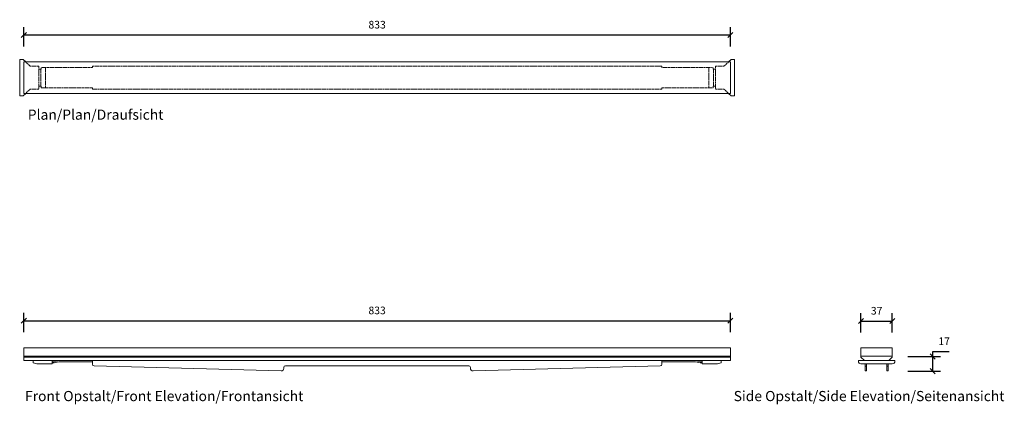
# Model space of a CAD drawing. Units: millimetres. Extents: x 2406 to 3567, y 2736 to 3190.
import ezdxf

# ---------------------------------------------------------------- set-up
doc = ezdxf.new("R2010")
doc.units = ezdxf.units.MM
doc.header["$LTSCALE"] = 0.2
doc.linetypes.add('Dashed', pattern=[15, 12, -3])
for name, color, linetype, lineweight in [('A09-MM-', 7, 'Continuous', 5), ('A52-S--', 144, 'Continuous', 9), ('A52-S-H', 144, 'Dashed', 9)]:
    doc.layers.add(name, color=color, linetype=linetype, lineweight=lineweight)
doc.styles.add('Arial', font='arial.ttf', dxfattribs={"height": 9})
doc.dimstyles.new('Diagonal', dxfattribs={"dimscale": 304.8, "dimtxt": 9, "dimasz": 0.02, "dimexe": 0.03, "dimexo": 0.06, "dimgap": 0.024606, "dimtad": 1, "dimtoh": 1, "dimdec": 0, "dimzin": 1, "dimdsep": 46, "dimtxsty": 'Arial', "dimblk1": 'OBLIQUE', "dimblk2": 'OBLIQUE', "dimsah": 1, "dimcen": 0.09, "dimazin": 0, "dimtfac": 1, "dimtdec": 0, "dimtmove": 0, "dimatfit": 3, "dimldrblk": 'CLOSED', "dimfxl": 1, "dimtvp": 1, "dimtolj": 1, "dimtzin": 0, "dimarcsym": 0})

# ---------------------------------------------------------------- blocks, each defined once
blk = doc.blocks.new('_Oblique')
at = {"color": 0, "linetype": 'ByBlock', "lineweight": -2}
blk.add_line((-0.5, -0.5), (0.5, 0.5), dxfattribs=at)
blk = doc.blocks.new('*D6')
at = {"layer": 'A09-MM-', "color": 0, "lineweight": -2, "transparency": 16777216}
for p, q in [((2411.3, 2821.2), (2411.3, 2844)), ((2411.3, 2834.8), (3244.3, 2834.8)), ((3244.3, 2821.2), (3244.3, 2844))]:
    blk.add_line(p, q, dxfattribs=at)
at = {"layer": 'Defpoints', "color": 0, "transparency": 16777216}
for p in [(3244.3, 2834.8), (2411.3, 2802.9), (3244.3, 2802.9)]:
    blk.add_point(p, dxfattribs=at)
at = {"layer": 'A09-MM-', "color": 0, "lineweight": -2, "transparency": 16777216, "xscale": 6.096, "yscale": 6.096, "zscale": 6.096, "rotation": 180}
blk.add_blockref('_Oblique', (2411.3, 2834.8), dxfattribs=at)
at = {"layer": 'A09-MM-', "color": 0, "lineweight": -2, "transparency": 16777216, "xscale": 6.096, "yscale": 6.096, "zscale": 6.096}
blk.add_blockref('_Oblique', (3244.3, 2834.8), dxfattribs=at)
at = {"layer": 'A09-MM-', "color": 0, "lineweight": 5, "transparency": 16777216, "insert": (2827.8, 2846.9), "char_height": 9, "attachment_point": 5, "style": 'Arial'}
blk.add_mtext('\\A1;833', dxfattribs=at)
blk = doc.blocks.new('_Closed')
at = {"color": 0, "linetype": 'ByBlock', "lineweight": -2}
for p, q in [((-1, 0.17), (0, 0)), ((-1, 0.17), (-1, -0.17)), ((0, 0), (-1, -0.17)), ((0, 0), (-1, 0))]:
    blk.add_line(p, q, dxfattribs=at)
blk = doc.blocks.new('*D7')
at = {"layer": 'A09-MM-', "color": 0, "lineweight": -2, "transparency": 16777216}
for p, q in [((2411.3, 3158.2), (2411.3, 3180.9)), ((2411.3, 3171.8), (3244.3, 3171.8)), ((3244.3, 3158.2), (3244.3, 3180.9))]:
    blk.add_line(p, q, dxfattribs=at)
at = {"layer": 'Defpoints', "color": 0, "transparency": 16777216}
for p in [(3244.3, 3171.8), (2411.3, 3139.9), (3244.3, 3139.9)]:
    blk.add_point(p, dxfattribs=at)
at = {"layer": 'A09-MM-', "color": 0, "lineweight": -2, "transparency": 16777216, "xscale": 6.096, "yscale": 6.096, "zscale": 6.096, "rotation": 180}
blk.add_blockref('_Oblique', (2411.3, 3171.8), dxfattribs=at)
at = {"layer": 'A09-MM-', "color": 0, "lineweight": -2, "transparency": 16777216, "xscale": 6.096, "yscale": 6.096, "zscale": 6.096}
blk.add_blockref('_Oblique', (3244.3, 3171.8), dxfattribs=at)
at = {"layer": 'A09-MM-', "color": 0, "lineweight": 5, "transparency": 16777216, "insert": (2827.8, 3183.9), "char_height": 9, "attachment_point": 5, "style": 'Arial'}
blk.add_mtext('\\A1;833', dxfattribs=at)
blk = doc.blocks.new('*D8')
at = {"layer": 'A09-MM-', "color": 0, "lineweight": -2, "transparency": 16777216}
for p, q in [((3398.3, 2820.8), (3398.3, 2843.5)), ((3398.3, 2834.4), (3435.3, 2834.4)), ((3435.3, 2820.8), (3435.3, 2843.5))]:
    blk.add_line(p, q, dxfattribs=at)
at = {"layer": 'Defpoints', "color": 0, "transparency": 16777216}
for p in [(3435.3, 2834.4), (3398.3, 2802.5), (3435.3, 2802.5)]:
    blk.add_point(p, dxfattribs=at)
at = {"layer": 'A09-MM-', "color": 0, "lineweight": -2, "transparency": 16777216, "xscale": 6.096, "yscale": 6.096, "zscale": 6.096, "rotation": 180}
blk.add_blockref('_Oblique', (3398.3, 2834.4), dxfattribs=at)
at = {"layer": 'A09-MM-', "color": 0, "lineweight": -2, "transparency": 16777216, "xscale": 6.096, "yscale": 6.096, "zscale": 6.096}
blk.add_blockref('_Oblique', (3435.3, 2834.4), dxfattribs=at)
at = {"layer": 'A09-MM-', "color": 0, "lineweight": 5, "transparency": 16777216, "insert": (3416.8, 2846.5), "char_height": 9, "attachment_point": 5, "style": 'Arial'}
blk.add_mtext('\\A1;37', dxfattribs=at)
blk = doc.blocks.new('*D9')
at = {"layer": 'A09-MM-', "color": 0, "lineweight": -2, "ltscale": 0.2, "transparency": 16777216}
for p, q in [((3482.9, 2792.5), (3482.9, 2798.6)), ((3482.9, 2798.6), (3502.5, 2798.6)), ((3453.6, 2792.5), (3492.1, 2792.5)), ((3482.9, 2775.2), (3482.9, 2792.5)), ((3453.6, 2775.2), (3492.1, 2775.2))]:
    blk.add_line(p, q, dxfattribs=at)
at = {"layer": 'Defpoints', "color": 0, "ltscale": 0.2, "transparency": 16777216}
for p in [(3435.3, 2792.5), (3482.9, 2792.5), (3435.3, 2775.2)]:
    blk.add_point(p, dxfattribs=at)
at = {"layer": 'A09-MM-', "color": 0, "lineweight": -2, "ltscale": 0.2, "transparency": 16777216, "xscale": 6.096, "yscale": 6.096, "zscale": 6.096}
for p, rotation in [((3482.9, 2792.5), 90), ((3482.9, 2775.2), 270)]:
    blk.add_blockref('_Oblique', p, dxfattribs=dict(at, rotation=rotation))
at = {"layer": 'A09-MM-', "color": 0, "ltscale": 0.2, "transparency": 16777216, "insert": (3496.4, 2810.6), "char_height": 9, "attachment_point": 5, "style": 'Arial'}
blk.add_mtext('\\A1;17', dxfattribs=at)

msp = doc.modelspace()

# ---------------------------------------------------------------- linework, layer by layer
at = {"layer": 'A52-S--'}
for p, q in [((2406.4, 3142.9), (2410.4, 3142.9)), ((2410.4, 3142.9), (2413.5, 3139.9)), ((3244.3, 3139.9), (2411.3, 3139.9)), ((3245.3, 3142.9), (3242.1, 3139.9)), ((3249.3, 3142.9), (3245.3, 3142.9)), ((2413.5, 3102.9), (2410.4, 3099.9)), ((2411.3, 3102.9), (3244.3, 3102.9)), ((3242.1, 3102.9), (3245.3, 3099.9))]:
    msp.add_line(p, q, dxfattribs=at)
at = {"layer": 'A52-S--', "ltscale": 0.2}
for p, q in [((2411.3, 3139.9), (2411.3, 3102.9)), ((3244.3, 3139.9), (3244.3, 3102.9)), ((3244.3, 2802.9), (2411.3, 2802.9)), ((2411.3, 2802.9), (2411.3, 2787.9)), ((3244.3, 2792.9), (3244.3, 2802.9)), ((3244.3, 2802.9), (3244.3, 2797.9)), ((2411.3, 2792.9), (3244.3, 2792.9)), ((2422.2, 2785.1), (2422.2, 2787.9)), ((2422.2, 2787.9), (2444.7, 2787.9)), ((2444.7, 2787.9), (2444.7, 2783.9)), ((2446.9, 2786.4), (2452.4, 2787.9)), ((2446.9, 2784.9), (2452.4, 2786.4)), ((3208.7, 2786.4), (3203.2, 2787.9)), ((3208.7, 2784.9), (3203.2, 2786.4)), ((3233.4, 2787.9), (3210.9, 2787.9)), ((3210.9, 2787.9), (3210.9, 2783.9)), ((3233.4, 2785.1), (3233.4, 2787.9)), ((2422.2, 2785.1), (2426.4, 2783.9)), ((2426.4, 2783.9), (2444.7, 2783.9)), ((2444.7, 2784.9), (2446.9, 2784.9)), ((3210.9, 2784.9), (3208.7, 2784.9)), ((3229.2, 2783.9), (3210.9, 2783.9)), ((3233.4, 2785.1), (3229.2, 2783.9)), ((3403.3, 2783.9), (3403.3, 2775.6)), ((3403.3, 2781.3), (3404.8, 2781.3)), ((3403.3, 2775.6), (3404.8, 2775.6)), ((3404.8, 2783.9), (3404.8, 2775.6)), ((3428.8, 2783.9), (3428.8, 2775.6)), ((3428.8, 2781.3), (3430.3, 2781.3)), ((3428.8, 2775.6), (3430.3, 2775.6)), ((3430.3, 2783.9), (3430.3, 2775.6))]:
    msp.add_line(p, q, dxfattribs=at)
at = {"layer": 'A52-S--', "lineweight": 0, "extrusion": (0, 1, 0)}
for p, q in [((3163.6, 3134.9), (3163.6, 3133.4)), ((3163.6, 3109.4), (3163.6, 3107.9))]:
    msp.add_line(p, q, dxfattribs=at)
at = {"layer": 'A52-S--', "linetype": 'Continuous', "lineweight": 0}
for p, q in [((2411.3, 2791.9), (3244.3, 2791.9)), ((2414.1, 2787.9), (2491.3, 2787.9)), ((2446.9, 2786.4), (2444.7, 2786.4)), ((2452.4, 2786.4), (2491.3, 2786.4)), ((2491.3, 2787.9), (2492.1, 2787.9)), ((2491.3, 2786.4), (2492.1, 2786.4)), ((2492.1, 2785.4), (2492.1, 2787.9)), ((2492.1, 2787.9), (3163.6, 2787.9)), ((2611.8, 2792.9), (3244.3, 2792.9)), ((3163.6, 2787.9), (3163.6, 2785.4)), ((3163.6, 2787.9), (3164.3, 2787.9)), ((3163.6, 2786.4), (3164.3, 2786.4)), ((3164.3, 2787.9), (3241.6, 2787.9)), ((3164.3, 2786.4), (3203.2, 2786.4)), ((3208.7, 2786.4), (3210.9, 2786.4)), ((3244.3, 2792.9), (3244.3, 2791.9)), ((3244.3, 2791.9), (3244.3, 2787.9)), ((2492.1, 2785.4), (2492.1, 2783.4)), ((2494, 2781.4), (2714.7, 2775.6)), ((2717.8, 2778.6), (2717.8, 2779.7)), ((2719.8, 2781.7), (2935.8, 2781.7)), ((2937.8, 2779.7), (2937.8, 2778.6)), ((2940.9, 2775.6), (3161.6, 2781.4)), ((3163.6, 2783.4), (3163.6, 2785.4))]:
    msp.add_line(p, q, dxfattribs=at)
at = {"layer": 'A52-S--', "linetype": 'Continuous', "lineweight": 0, "extrusion": (-1, 6.12323e-17, 0)}
for p, q in [((3398.3, 2792.9), (3435.3, 2792.9)), ((3398.3, 2792.9), (3398.3, 2791.9)), ((3398.3, 2791.9), (3402.3, 2787.9)), ((3431.3, 2787.9), (3435.3, 2791.9)), ((3435.3, 2792.9), (3435.3, 2791.9))]:
    msp.add_line(p, q, dxfattribs=at)
at = {"layer": 'A52-S--'}
for points in [[(2406.4, 3142.9), (2406.4, 3099.9), (2410.4, 3099.9)], [(3249.3, 3142.9), (3249.3, 3099.9), (3245.3, 3099.9)]]:
    msp.add_lwpolyline(points, dxfattribs=at)
at = {"layer": 'A52-S--', "ltscale": 0.2}
msp.add_lwpolyline([(3398.3, 2792.9), (3398.3, 2802.9), (3435.3, 2802.9), (3435.3, 2792.9)], close=True, dxfattribs=at)
for points in [[(2411.3, 2787.9), (3244.3, 2787.9)], [(2446.9, 2786.4), (2444.7, 2786.4)], [(3208.7, 2786.4), (3210.9, 2786.4)], [(3438.3, 2786.9), (3438.3, 2787.9), (3395.3, 2787.9), (3395.3, 2786.9)], [(3398.3, 2783.9), (3435.3, 2783.9)]]:
    msp.add_lwpolyline(points, dxfattribs=at)
for centre, start, end in [((3398.3, 2786.9), 180, 270), ((3435.3, 2786.9), 270, 0)]:
    msp.add_arc(centre, 3, start, end, dxfattribs=at)
at = {"layer": 'A52-S--', "linetype": 'Continuous', "lineweight": 0}
for centre, radius, start, end in [((2494.1, 2783.4), 2, 180, 268.5029), ((2714.8, 2778.6), 3, 268.5029, 0), ((2719.8, 2779.7), 2, 90, 180), ((2935.8, 2779.7), 2, 0, 90), ((2940.8, 2778.6), 3, 180, 271.4971), ((3161.6, 2783.4), 2, 271.4971, 0)]:
    msp.add_arc(centre, radius, start, end, dxfattribs=at)
at = {"layer": 'A52-S-H', "lineweight": 0}
for p, q in [((2418.9, 3134.9), (2413.5, 3139.9)), ((2428.9, 3134.9), (2418.9, 3134.9)), ((3226.8, 3134.9), (3236.8, 3134.9)), ((3236.8, 3134.9), (3242.1, 3139.9)), ((2428.9, 3131.6), (2431.6, 3131.6)), ((2431.1, 3131.6), (2431.1, 3111.3)), ((2431.6, 3131.6), (2431.6, 3133.2)), ((2436.6, 3133.2), (2436.6, 3109.6)), ((3219, 3133.2), (3219, 3109.6)), ((3224, 3131.6), (3224, 3133.2)), ((3226.8, 3131.6), (3224, 3131.6)), ((3224.5, 3131.6), (3224.5, 3111.3)), ((2413.5, 3102.9), (2418.9, 3107.9)), ((2428.9, 3111.3), (2431.6, 3111.3)), ((2431.6, 3111.3), (2431.6, 3109.6)), ((3224, 3111.3), (3224, 3109.6)), ((3226.8, 3111.3), (3224, 3111.3)), ((3242.1, 3102.9), (3236.8, 3107.9))]:
    msp.add_line(p, q, dxfattribs=at)
at = {"layer": 'A52-S-H', "lineweight": 0, "extrusion": (0, 1, 0)}
for p, q in [((2492.1, 3133.4), (2492.1, 3134.9)), ((3163.6, 3134.9), (2492.1, 3134.9)), ((2492.1, 3133.4), (2431.6, 3133.4)), ((3224, 3133.2), (3163.6, 3133.4)), ((2431.6, 3109.4), (2492.1, 3109.4)), ((2492.1, 3107.9), (2492.1, 3109.4)), ((2492.1, 3107.9), (3163.6, 3107.9)), ((3163.6, 3109.4), (3224, 3109.6))]:
    msp.add_line(p, q, dxfattribs=at)
at = {"layer": 'A52-S-H', "lineweight": 0}
for points in [[(2428.9, 3134.9), (2428.9, 3107.9), (2418.9, 3107.9)], [(3226.8, 3134.9), (3226.8, 3107.9), (3236.8, 3107.9)]]:
    msp.add_lwpolyline(points, dxfattribs=at)

# ---------------------------------------------------------------- texts
at = {"layer": 'A09-MM-', "style": 'Arial'}
for s, p in [('Plan/Plan/Draufsicht', (2415.9, 3071.8)), ('Front Opstalt/Front Elevation/Frontansicht', (2412.6, 2739.9)), ('Side Opstalt/Side Elevation/Seitenansicht', (3248.2, 2739.9))]:
    msp.add_text(s, height=12, dxfattribs=at).set_placement(p)

# ---------------------------------------------------------------- dimensions: what is measured, and where the dimension line sits
at = {"layer": 'A09-MM-', "lineweight": 5}
for base, p1, p2, picture, middle in [((3244.3, 3171.8), (2411.3, 3139.9), (3244.3, 3139.9), '*D7', (2827.8, 3183.9)), ((3244.3, 2834.8), (2411.3, 2802.9), (3244.3, 2802.9), '*D6', (2827.8, 2846.9)), ((3435.3, 2834.4), (3398.3, 2802.5), (3435.3, 2802.5), '*D8', (3416.8, 2846.5))]:
    dim = msp.add_linear_dim(base=base, p1=p1, p2=p2, dimstyle='Diagonal', dxfattribs=at)
    dim.commit()
    dim.dimension.update_dxf_attribs({"geometry": picture, "text_midpoint": middle})
at = {"layer": 'A09-MM-', "ltscale": 0.2}
dim = msp.add_linear_dim(base=(3482.9, 2792.5), p1=(3435.3, 2775.2), p2=(3435.3, 2792.5), angle=90, dimstyle='Diagonal', dxfattribs=at)
dim.commit()
dim.dimension.update_dxf_attribs({"geometry": '*D9', "text_midpoint": (3496.4, 2810.6)})

doc.saveas('drawing.dxf')
